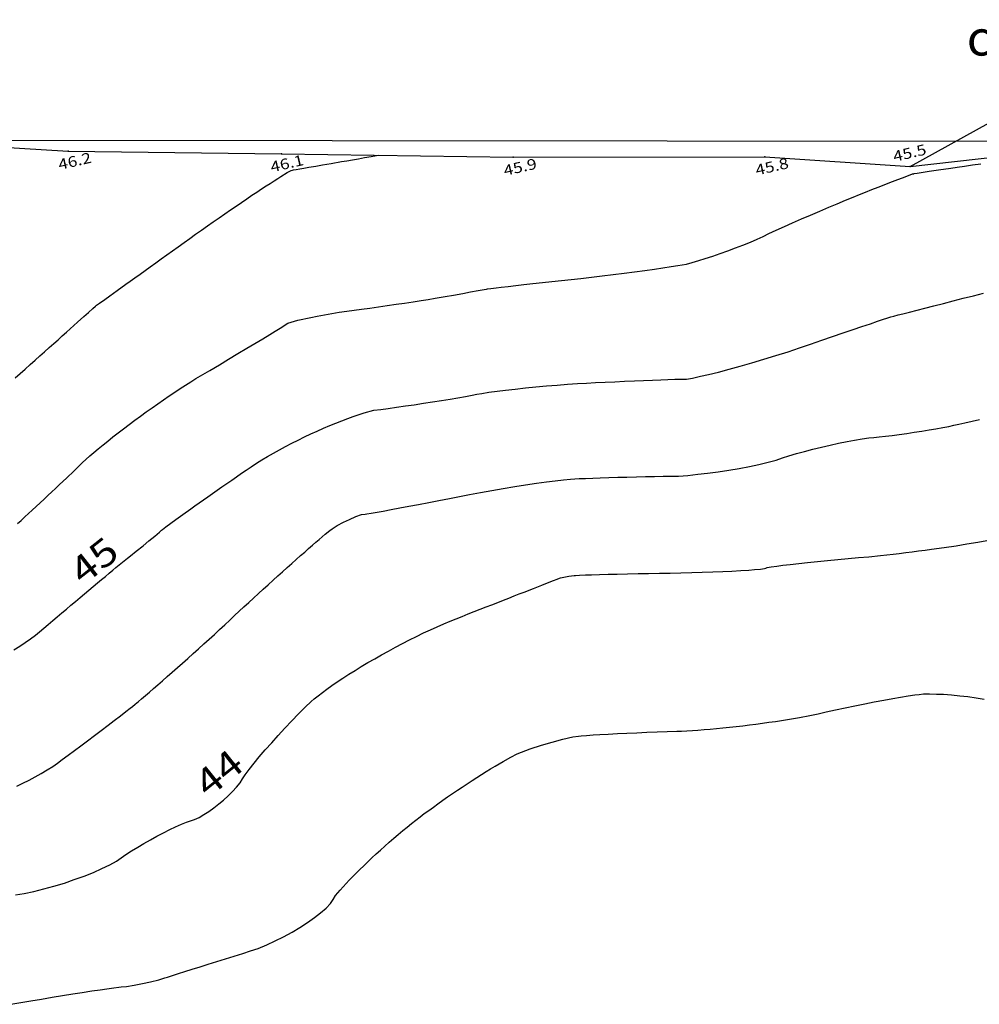
# Model space of a CAD drawing. Extents: x 4380037 to 4381643, y 5778911 to 5797133.
# Drawn here: x 4380369 to 4380437, y 5796647 to 5796717 of the extents above; entities that cross this region are included whole.
import ezdxf

# ---------------------------------------------------------------- set-up
doc = ezdxf.new("R2010")
doc.units = 0
doc.linetypes.add('60', pattern=[3, 2.5, -0.5])
doc.layers.get('0').update_dxf_attribs({"linetype": 'CONTINUOUS'})
for name, color, linetype in [('BESCHRIFTUNG', 7, 'CONTINUOUS'), ('E1', 1, 'CONTINUOUS'), ('E4003', 163, 'CONTINUOUS'), ('E4403', 51, 'CONTINUOUS'), ('E4415', 63, 'CONTINUOUS'), ('E4416', 64, 'CONTINUOUS'), ('E4431', 79, 'CONTINUOUS')]:
    doc.layers.add(name, color=color, linetype=linetype)
doc.styles.add('ISO8', font='ISO8')

# ---------------------------------------------------------------- blocks, each defined once
blk = doc.blocks.new('S177')
blk.add_point((0, 0))
blk = doc.blocks.new('*X32')
at = {"color": 10}
blk.add_line((4482131.583, 5963937.81), (4482143.223, 5963936.477), dxfattribs=at)

msp = doc.modelspace()

# ---------------------------------------------------------------- linework, layer by layer
at = {"layer": 'E1', "color": 11}
msp.add_line((4380324.025, 5796708.115), (4380440.891, 5796707.991), dxfattribs=at)
at = {"layer": 'E4403', "color": 10}
msp.add_line((4380432.319, 5796706.197, 45.529), (4380439.861, 5796710.392, 45.998), dxfattribs=at)
at = {"layer": 'E4403', "color": 8}
for p, q in [((4380359.172, 5796708.089, 46.688), (4380372.544, 5796707.296, 46.233)), ((4380372.544, 5796707.296, 46.233), (4380387.68, 5796707.095, 46.059)), ((4380387.68, 5796707.095, 46.059), (4380404.121, 5796706.861, 45.918)), ((4380432.319, 5796706.197, 45.529), (4380443.96, 5796707.517, 45.51)), ((4380404.121, 5796706.861, 45.918), (4380421.999, 5796706.896, 45.78)), ((4380421.999, 5796706.896, 45.78), (4380432.319, 5796706.197, 45.529))]:
    msp.add_line(p, q, dxfattribs=at)
at = {"layer": 'E4415', "color": 6}
for points in [[(4380368.786, 5796691.2, 46), (4380369.139, 5796691.515, 46), (4380369.492, 5796691.831, 46), (4380369.84, 5796692.142, 46), (4380370.188, 5796692.453, 46), (4380370.53, 5796692.759, 46), (4380370.862, 5796693.055, 46), (4380371.194, 5796693.352, 46), (4380371.515, 5796693.639, 46), (4380371.821, 5796693.912, 46), (4380372.126, 5796694.186, 46), (4380372.415, 5796694.444, 46), (4380372.682, 5796694.684, 46), (4380373.216, 5796695.162, 46), (4380373.663, 5796695.562, 46), (4380373.978, 5796695.844, 46), (4380374.292, 5796696.126, 46), (4380374.475, 5796696.289, 46), (4380374.482, 5796696.296, 46), (4380374.508, 5796696.321, 46), (4380374.548, 5796696.355, 46), (4380374.562, 5796696.363, 46), (4380374.565, 5796696.365, 46), (4380374.774, 5796696.514, 46), (4380375.138, 5796696.774, 46), (4380375.502, 5796697.034, 46), (4380376.02, 5796697.405, 46), (4380376.641, 5796697.849, 46), (4380376.951, 5796698.071, 46), (4380377.286, 5796698.311, 46), (4380377.641, 5796698.566, 46), (4380377.997, 5796698.82, 46), (4380378.371, 5796699.088, 46), (4380378.759, 5796699.366, 46), (4380379.145, 5796699.643, 46), (4380379.545, 5796699.929, 46), (4380379.951, 5796700.22, 46), (4380380.357, 5796700.509, 46), (4380380.769, 5796700.805, 46), (4380381.18, 5796701.099, 46), (4380381.592, 5796701.394, 46), (4380382.009, 5796701.689, 46), (4380382.425, 5796701.981, 46), (4380382.84, 5796702.273, 46), (4380383.254, 5796702.562, 46), (4380383.659, 5796702.841, 46), (4380384.064, 5796703.121, 46), (4380384.46, 5796703.392, 46), (4380384.841, 5796703.65, 46), (4380385.221, 5796703.91, 46), (4380385.586, 5796704.156, 46), (4380385.928, 5796704.384, 46), (4380386.269, 5796704.61, 46), (4380386.587, 5796704.819, 46), (4380386.875, 5796705.006, 46), (4380387.164, 5796705.192, 46), (4380387.422, 5796705.357, 46), (4380387.643, 5796705.494, 46), (4380388.084, 5796705.766, 46), (4380388.376, 5796705.929, 46), (4380388.462, 5796705.945, 46), (4380388.548, 5796705.961, 46), (4380388.719, 5796705.991, 46), (4380388.99, 5796706.038, 46), (4380389.261, 5796706.085, 46), (4380389.632, 5796706.15, 46), (4380390.12, 5796706.235, 46), (4380390.607, 5796706.319, 46), (4380391.21, 5796706.423, 46), (4380391.946, 5796706.55, 46), (4380392.313, 5796706.612, 46), (4380392.713, 5796706.68, 46), (4380393.148, 5796706.754, 46), (4380393.583, 5796706.829, 46), (4380394.053, 5796706.909, 46), (4380394.559, 5796706.997, 46)], [(4380368.685, 5796671.91, 45), (4380369.106, 5796672.167, 45), (4380369.489, 5796672.424, 45), (4380369.872, 5796672.68, 45), (4380370.218, 5796672.938, 45), (4380370.516, 5796673.193, 45), (4380370.814, 5796673.446, 45), (4380371.125, 5796673.711, 45), (4380371.444, 5796673.98, 45), (4380371.763, 5796674.249, 45), (4380372.087, 5796674.523, 45), (4380372.412, 5796674.796, 45), (4380372.738, 5796675.07, 45), (4380373.064, 5796675.344, 45), (4380373.383, 5796675.613, 45), (4380373.703, 5796675.881, 45), (4380374.018, 5796676.145, 45), (4380374.32, 5796676.397, 45), (4380374.622, 5796676.65, 45), (4380374.911, 5796676.891, 45), (4380375.182, 5796677.116, 45), (4380375.454, 5796677.342, 45), (4380375.708, 5796677.551, 45), (4380375.936, 5796677.739, 45), (4380376.393, 5796678.115, 45), (4380376.75, 5796678.406, 45), (4380376.959, 5796678.57, 45), (4380377.375, 5796678.897, 45), (4380377.859, 5796679.288, 45), (4380378.273, 5796679.628, 45), (4380378.687, 5796679.969, 45), (4380379.03, 5796680.259, 45), (4380379.165, 5796680.385, 45), (4380379.233, 5796680.447, 45), (4380379.471, 5796680.628, 45), (4380379.834, 5796680.894, 45), (4380380.196, 5796681.16, 45), (4380380.684, 5796681.511, 45), (4380381.248, 5796681.912, 45), (4380381.53, 5796682.113, 45), (4380381.831, 5796682.326, 45), (4380382.146, 5796682.547, 45), (4380382.461, 5796682.77, 45), (4380382.789, 5796683.001, 45), (4380383.125, 5796683.236, 45), (4380383.461, 5796683.472, 45), (4380383.804, 5796683.711, 45), (4380384.149, 5796683.951, 45), (4380384.493, 5796684.191, 45), (4380384.84, 5796684.43, 45), (4380385.182, 5796684.665, 45), (4380385.524, 5796684.901, 45), (4380385.899, 5796685.141, 45), (4380386.296, 5796685.382, 45), (4380386.692, 5796685.621, 45), (4380387.111, 5796685.86, 45), (4380387.543, 5796686.095, 45), (4380387.976, 5796686.331, 45), (4380388.422, 5796686.562, 45), (4380388.871, 5796686.785, 45), (4380389.321, 5796687.009, 45), (4380389.776, 5796687.224, 45), (4380390.225, 5796687.426, 45), (4380390.673, 5796687.628, 45), (4380391.116, 5796687.816, 45), (4380391.543, 5796687.988, 45), (4380391.971, 5796688.16, 45), (4380392.385, 5796688.316, 45), (4380392.774, 5796688.451, 45), (4380393.552, 5796688.718, 45), (4380394.233, 5796688.902, 45), (4380394.744, 5796688.969, 45), (4380395.254, 5796689.033, 45), (4380395.849, 5796689.116, 45), (4380396.477, 5796689.208, 45), (4380397.105, 5796689.3, 45), (4380397.765, 5796689.4, 45), (4380398.404, 5796689.5, 45), (4380399.043, 5796689.6, 45), (4380399.66, 5796689.7, 45), (4380400.202, 5796689.793, 45), (4380400.744, 5796689.884, 45), (4380401.212, 5796689.968, 45), (4380401.554, 5796690.035, 45), (4380401.894, 5796690.102, 45), (4380402.392, 5796690.177, 45), (4380402.988, 5796690.254, 45), (4380403.584, 5796690.332, 45), (4380404.277, 5796690.411, 45), (4380405.007, 5796690.486, 45), (4380405.737, 5796690.562, 45), (4380406.503, 5796690.632, 45), (4380407.244, 5796690.691, 45), (4380407.986, 5796690.75, 45), (4380408.702, 5796690.799, 45), (4380409.335, 5796690.831, 45), (4380409.966, 5796690.863, 45), (4380410.656, 5796690.896, 45), (4380411.347, 5796690.927, 45), (4380412.04, 5796690.96, 45), (4380412.736, 5796690.991, 45), (4380413.38, 5796691.018, 45), (4380414.025, 5796691.044, 45), (4380414.619, 5796691.068, 45), (4380415.109, 5796691.084, 45), (4380415.599, 5796691.101, 45), (4380415.985, 5796691.112, 45), (4380416.212, 5796691.116, 45), (4380416.439, 5796691.118, 45), (4380416.867, 5796691.189, 45), (4380417.431, 5796691.312, 45), (4380417.994, 5796691.435, 45), (4380418.694, 5796691.61, 45), (4380419.466, 5796691.818, 45), (4380420.238, 5796692.026, 45), (4380421.081, 5796692.267, 45), (4380421.932, 5796692.525, 45), (4380422.783, 5796692.782, 45), (4380423.641, 5796693.056, 45), (4380424.442, 5796693.33, 45), (4380425.243, 5796693.602, 45), (4380426.047, 5796693.876, 45), (4380426.803, 5796694.134, 45), (4380427.559, 5796694.393, 45), (4380428.267, 5796694.634, 45), (4380428.876, 5796694.841, 45), (4380429.485, 5796695.049, 45), (4380429.995, 5796695.222, 45), (4380430.356, 5796695.344, 45), (4380430.716, 5796695.465, 45), (4380430.927, 5796695.536, 45), (4380430.938, 5796695.538, 45), (4380430.948, 5796695.54, 45), (4380431.139, 5796695.589, 45), (4380431.465, 5796695.672, 45), (4380431.79, 5796695.755, 45), (4380432.252, 5796695.873, 45), (4380432.801, 5796696.013, 45), (4380433.351, 5796696.154, 45), (4380433.989, 5796696.317, 45), (4380434.671, 5796696.491, 45), (4380435.353, 5796696.665, 45), (4380436.077, 5796696.85, 45), (4380436.8, 5796697.034, 45), (4380437.521, 5796697.218, 45)], [(4380368.803, 5796654.514, 44), (4380369.411, 5796654.603, 44), (4380370.102, 5796654.752, 44), (4380370.817, 5796654.939, 44), (4380371.532, 5796655.128, 44), (4380372.271, 5796655.355, 44), (4380372.975, 5796655.602, 44), (4380373.68, 5796655.849, 44), (4380374.349, 5796656.114, 44), (4380374.925, 5796656.377, 44), (4380375.501, 5796656.64, 44), (4380375.983, 5796656.901, 44), (4380376.314, 5796657.139, 44), (4380376.645, 5796657.379, 44), (4380377.046, 5796657.64, 44), (4380377.48, 5796657.903, 44), (4380377.914, 5796658.167, 44), (4380378.38, 5796658.432, 44), (4380378.84, 5796658.679, 44), (4380379.301, 5796658.926, 44), (4380379.755, 5796659.154, 44), (4380380.165, 5796659.342, 44), (4380380.575, 5796659.53, 44), (4380380.941, 5796659.678, 44), (4380381.223, 5796659.767, 44), (4380381.506, 5796659.856, 44), (4380381.833, 5796660.016, 44), (4380382.178, 5796660.223, 44), (4380382.521, 5796660.432, 44), (4380382.882, 5796660.688, 44), (4380383.229, 5796660.968, 44), (4380383.576, 5796661.248, 44), (4380383.91, 5796661.552, 44), (4380384.203, 5796661.858, 44), (4380384.495, 5796662.162, 44), (4380384.745, 5796662.467, 44), (4380384.923, 5796662.751, 44), (4380385.103, 5796663.035, 44), (4380385.39, 5796663.419, 44), (4380385.746, 5796663.86, 44), (4380386.103, 5796664.302, 44), (4380386.529, 5796664.801, 44), (4380386.987, 5796665.315, 44), (4380387.444, 5796665.829, 44), (4380387.931, 5796666.357, 44), (4380388.413, 5796666.857, 44), (4380388.894, 5796667.356, 44), (4380389.368, 5796667.828, 44), (4380389.799, 5796668.229, 44), (4380390.014, 5796668.428, 44), (4380390.282, 5796668.65, 44), (4380390.593, 5796668.887, 44), (4380390.905, 5796669.123, 44), (4380391.26, 5796669.374, 44), (4380391.648, 5796669.635, 44), (4380392.036, 5796669.896, 44), (4380392.458, 5796670.167, 44), (4380392.904, 5796670.441, 44), (4380393.35, 5796670.715, 44), (4380393.819, 5796670.994, 44), (4380394.301, 5796671.271, 44), (4380394.783, 5796671.546, 44), (4380395.278, 5796671.819, 44), (4380395.776, 5796672.085, 44), (4380396.274, 5796672.352, 44), (4380396.776, 5796672.611, 44), (4380397.272, 5796672.856, 44), (4380397.766, 5796673.1, 44), (4380398.255, 5796673.331, 44), (4380398.727, 5796673.542, 44), (4380399.197, 5796673.754, 44), (4380399.652, 5796673.946, 44), (4380400.079, 5796674.113, 44), (4380400.506, 5796674.28, 44), (4380400.937, 5796674.449, 44), (4380401.364, 5796674.616, 44), (4380401.79, 5796674.782, 44), (4380402.212, 5796674.947, 44), (4380402.623, 5796675.108, 44), (4380403.035, 5796675.269, 44), (4380403.435, 5796675.426, 44), (4380403.816, 5796675.575, 44), (4380404.198, 5796675.725, 44), (4380404.562, 5796675.868, 44), (4380404.901, 5796676, 44), (4380405.578, 5796676.265, 44), (4380406.154, 5796676.492, 44), (4380406.572, 5796676.656, 44), (4380406.99, 5796676.819, 44), (4380407.251, 5796676.922, 44), (4380407.299, 5796676.94, 44), (4380407.488, 5796677.014, 44), (4380408.069, 5796677.133, 44), (4380408.462, 5796677.179, 44), (4380408.559, 5796677.19, 44), (4380408.845, 5796677.203, 44), (4380409.267, 5796677.219, 44), (4380409.688, 5796677.234, 44), (4380410.246, 5796677.251, 44), (4380410.884, 5796677.268, 44), (4380411.523, 5796677.285, 44), (4380412.243, 5796677.301, 44), (4380412.992, 5796677.316, 44), (4380413.741, 5796677.331, 44), (4380414.519, 5796677.344, 44), (4380415.273, 5796677.356, 44), (4380416.025, 5796677.366, 44), (4380416.802, 5796677.385, 44), (4380417.551, 5796677.409, 44), (4380418.3, 5796677.434, 44), (4380419.019, 5796677.465, 44), (4380419.657, 5796677.498, 44), (4380420.295, 5796677.532, 44), (4380420.85, 5796677.567, 44), (4380421.27, 5796677.603, 44), (4380421.69, 5796677.638, 44), (4380421.974, 5796677.674, 44), (4380422.07, 5796677.707, 44), (4380422.166, 5796677.739, 44), (4380422.444, 5796677.786, 44), (4380422.851, 5796677.844, 44), (4380423.26, 5796677.902, 44), (4380423.797, 5796677.969, 44), (4380424.413, 5796678.039, 44), (4380425.03, 5796678.108, 44), (4380425.724, 5796678.181, 44), (4380426.445, 5796678.253, 44), (4380427.167, 5796678.323, 44), (4380427.916, 5796678.39, 44), (4380428.642, 5796678.451, 44), (4380429.367, 5796678.509, 44), (4380430.21, 5796678.595, 44), (4380431.097, 5796678.697, 44), (4380431.54, 5796678.749, 44), (4380431.995, 5796678.805, 44), (4380432.452, 5796678.863, 44), (4380432.908, 5796678.921, 44), (4380433.365, 5796678.982, 44), (4380433.814, 5796679.043, 44), (4380434.714, 5796679.167, 44), (4380435.581, 5796679.295, 44), (4380436.343, 5796679.42, 44), (4380437.104, 5796679.544, 44), (4380437.76, 5796679.665, 44)]]:
    msp.add_polyline3d(points, dxfattribs=at)
at = {"layer": 'E4416', "color": 9, "linetype": '60'}
for points in [[(4380368.941, 5796680.859, 45.5), (4380369.197, 5796681.091, 45.5), (4380369.461, 5796681.333, 45.5), (4380369.725, 5796681.573, 45.5), (4380369.998, 5796681.823, 45.5), (4380370.273, 5796682.078, 45.5), (4380370.549, 5796682.332, 45.5), (4380370.827, 5796682.591, 45.5), (4380371.103, 5796682.849, 45.5), (4380371.378, 5796683.106, 45.5), (4380371.651, 5796683.361, 45.5), (4380371.914, 5796683.611, 45.5), (4380372.443, 5796684.111, 45.5), (4380372.936, 5796684.584, 45.5), (4380373.349, 5796684.99, 45.5), (4380373.556, 5796685.192, 45.5), (4380373.804, 5796685.419, 45.5), (4380374.085, 5796685.665, 45.5), (4380374.365, 5796685.909, 45.5), (4380374.678, 5796686.171, 45.5), (4380375.016, 5796686.446, 45.5), (4380375.354, 5796686.722, 45.5), (4380375.717, 5796687.008, 45.5), (4380376.096, 5796687.301, 45.5), (4380376.474, 5796687.594, 45.5), (4380376.869, 5796687.893, 45.5), (4380377.272, 5796688.192, 45.5), (4380377.675, 5796688.489, 45.5), (4380378.085, 5796688.786, 45.5), (4380378.494, 5796689.076, 45.5), (4380378.904, 5796689.367, 45.5), (4380379.312, 5796689.651, 45.5), (4380379.713, 5796689.922, 45.5), (4380380.112, 5796690.193, 45.5), (4380380.503, 5796690.451, 45.5), (4380380.876, 5796690.69, 45.5), (4380381.249, 5796690.928, 45.5), (4380381.603, 5796691.148, 45.5), (4380381.933, 5796691.342, 45.5), (4380382.593, 5796691.73, 45.5), (4380383.275, 5796692.135, 45.5), (4380383.934, 5796692.527, 45.5), (4380384.592, 5796692.921, 45.5), (4380385.228, 5796693.301, 45.5), (4380385.793, 5796693.641, 45.5), (4380386.357, 5796693.981, 45.5), (4380386.85, 5796694.279, 45.5), (4380387.226, 5796694.51, 45.5), (4380387.601, 5796694.739, 45.5), (4380387.859, 5796694.899, 45.5), (4380387.952, 5796694.964, 45.5), (4380388.136, 5796695.09, 45.5), (4380388.84, 5796695.286, 45.5), (4380389.757, 5796695.482, 45.5), (4380390.215, 5796695.58, 45.5), (4380390.726, 5796695.678, 45.5), (4380391.252, 5796695.769, 45.5), (4380391.779, 5796695.86, 45.5), (4380392.321, 5796695.943, 45.5), (4380392.841, 5796696.011, 45.5), (4380393.359, 5796696.078, 45.5), (4380393.95, 5796696.158, 45.5), (4380394.563, 5796696.244, 45.5), (4380395.178, 5796696.33, 45.5), (4380395.813, 5796696.422, 45.5), (4380396.42, 5796696.513, 45.5), (4380397.027, 5796696.604, 45.5), (4380397.605, 5796696.693, 45.5), (4380398.104, 5796696.772, 45.5), (4380398.603, 5796696.851, 45.5), (4380399.023, 5796696.921, 45.5), (4380399.313, 5796696.975, 45.5), (4380399.894, 5796697.081, 45.5), (4380400.549, 5796697.201, 45.5), (4380401.096, 5796697.3, 45.5), (4380401.643, 5796697.399, 45.5), (4380402.08, 5796697.477, 45.5), (4380402.228, 5796697.502, 45.5), (4380402.302, 5796697.515, 45.5), (4380402.545, 5796697.546, 45.5), (4380402.911, 5796697.589, 45.5), (4380403.277, 5796697.633, 45.5), (4380403.766, 5796697.691, 45.5), (4380404.33, 5796697.756, 45.5), (4380404.894, 5796697.82, 45.5), (4380405.535, 5796697.892, 45.5), (4380406.203, 5796697.966, 45.5), (4380406.871, 5796698.041, 45.5), (4380407.568, 5796698.116, 45.5), (4380408.246, 5796698.19, 45.5), (4380408.924, 5796698.263, 45.5), (4380409.679, 5796698.35, 45.5), (4380410.449, 5796698.444, 45.5), (4380411.219, 5796698.537, 45.5), (4380412.004, 5796698.636, 45.5), (4380412.742, 5796698.734, 45.5), (4380413.48, 5796698.831, 45.5), (4380414.171, 5796698.926, 45.5), (4380414.754, 5796699.011, 45.5), (4380415.336, 5796699.095, 45.5), (4380415.811, 5796699.168, 45.5), (4380416.117, 5796699.225, 45.5), (4380416.421, 5796699.281, 45.5), (4380416.83, 5796699.385, 45.5), (4380417.297, 5796699.524, 45.5), (4380417.765, 5796699.663, 45.5), (4380418.291, 5796699.834, 45.5), (4380418.83, 5796700.023, 45.5), (4380419.369, 5796700.213, 45.5), (4380419.922, 5796700.419, 45.5), (4380420.443, 5796700.628, 45.5), (4380420.965, 5796700.836, 45.5), (4380421.454, 5796701.046, 45.5), (4380421.868, 5796701.242, 45.5), (4380422.281, 5796701.438, 45.5), (4380422.805, 5796701.678, 45.5), (4380423.385, 5796701.938, 45.5), (4380423.966, 5796702.199, 45.5), (4380424.604, 5796702.48, 45.5), (4380425.246, 5796702.759, 45.5), (4380425.887, 5796703.037, 45.5), (4380426.531, 5796703.313, 45.5), (4380427.126, 5796703.563, 45.5), (4380427.72, 5796703.812, 45.5), (4380428.265, 5796704.036, 45.5), (4380428.707, 5796704.212, 45.5), (4380429.147, 5796704.385, 45.5), (4380429.599, 5796704.563, 45.5), (4380430.03, 5796704.732, 45.5), (4380430.462, 5796704.901, 45.5), (4380430.873, 5796705.061, 45.5), (4380431.235, 5796705.2, 45.5), (4380431.958, 5796705.477, 45.5), (4380432.479, 5796705.673, 45.5), (4380432.559, 5796705.693, 45.5), (4380432.599, 5796705.703, 45.5), (4380432.813, 5796705.738, 45.5), (4380433.24, 5796705.803, 45.5), (4380433.667, 5796705.868, 45.5), (4380434.309, 5796705.963, 45.5), (4380435.204, 5796706.093, 45.5), (4380435.652, 5796706.158, 45.5), (4380436.164, 5796706.232, 45.5), (4380436.744, 5796706.315, 45.5), (4380437.324, 5796706.399, 45.5)], [(4380368.89, 5796662.235, 44.5), (4380369.326, 5796662.444, 44.5), (4380369.762, 5796662.654, 44.5), (4380370.209, 5796662.889, 44.5), (4380370.632, 5796663.134, 44.5), (4380371.054, 5796663.377, 44.5), (4380371.452, 5796663.629, 44.5), (4380371.788, 5796663.873, 44.5), (4380372.124, 5796664.116, 44.5), (4380372.538, 5796664.419, 44.5), (4380372.988, 5796664.754, 44.5), (4380373.439, 5796665.089, 44.5), (4380373.926, 5796665.454, 44.5), (4380374.411, 5796665.82, 44.5), (4380374.895, 5796666.185, 44.5), (4380375.375, 5796666.549, 44.5), (4380375.812, 5796666.884, 44.5), (4380376.248, 5796667.218, 44.5), (4380376.641, 5796667.521, 44.5), (4380376.95, 5796667.764, 44.5), (4380377.104, 5796667.885, 44.5), (4380377.3, 5796668.046, 44.5), (4380377.53, 5796668.237, 44.5), (4380377.759, 5796668.429, 44.5), (4380378.021, 5796668.652, 44.5), (4380378.309, 5796668.901, 44.5), (4380378.598, 5796669.149, 44.5), (4380378.913, 5796669.423, 44.5), (4380379.246, 5796669.714, 44.5), (4380379.58, 5796670.007, 44.5), (4380379.932, 5796670.318, 44.5), (4380380.295, 5796670.641, 44.5), (4380380.658, 5796670.963, 44.5), (4380381.031, 5796671.296, 44.5), (4380381.408, 5796671.635, 44.5), (4380381.785, 5796671.974, 44.5), (4380382.167, 5796672.318, 44.5), (4380382.543, 5796672.66, 44.5), (4380382.92, 5796673.003, 44.5), (4380383.292, 5796673.343, 44.5), (4380383.652, 5796673.675, 44.5), (4380384.012, 5796674.006, 44.5), (4380384.36, 5796674.329, 44.5), (4380384.689, 5796674.638, 44.5), (4380385.019, 5796674.945, 44.5), (4380385.359, 5796675.26, 44.5), (4380385.702, 5796675.578, 44.5), (4380386.046, 5796675.894, 44.5), (4380386.393, 5796676.211, 44.5), (4380386.738, 5796676.525, 44.5), (4380387.084, 5796676.839, 44.5), (4380387.426, 5796677.149, 44.5), (4380387.76, 5796677.449, 44.5), (4380388.094, 5796677.748, 44.5), (4380388.419, 5796678.039, 44.5), (4380388.729, 5796678.314, 44.5), (4380389.038, 5796678.587, 44.5), (4380389.333, 5796678.846, 44.5), (4380389.605, 5796679.084, 44.5), (4380389.878, 5796679.321, 44.5), (4380390.129, 5796679.537, 44.5), (4380390.351, 5796679.726, 44.5), (4380390.795, 5796680.103, 44.5), (4380391.127, 5796680.372, 44.5), (4380391.293, 5796680.487, 44.5), (4380391.627, 5796680.716, 44.5), (4380392.085, 5796680.963, 44.5), (4380392.522, 5796681.16, 44.5), (4380392.958, 5796681.356, 44.5), (4380393.374, 5796681.503, 44.5), (4380393.622, 5796681.535, 44.5), (4380393.747, 5796681.55, 44.5), (4380394.049, 5796681.602, 44.5), (4380394.478, 5796681.678, 44.5), (4380394.906, 5796681.755, 44.5), (4380395.461, 5796681.857, 44.5), (4380396.088, 5796681.975, 44.5), (4380396.716, 5796682.093, 44.5), (4380397.417, 5796682.226, 44.5), (4380398.139, 5796682.365, 44.5), (4380398.861, 5796682.504, 44.5), (4380399.605, 5796682.648, 44.5), (4380400.317, 5796682.788, 44.5), (4380401.029, 5796682.929, 44.5), (4380401.819, 5796683.073, 44.5), (4380402.622, 5796683.212, 44.5), (4380403.427, 5796683.351, 44.5), (4380404.245, 5796683.485, 44.5), (4380405.012, 5796683.602, 44.5), (4380405.779, 5796683.72, 44.5), (4380406.496, 5796683.822, 44.5), (4380407.1, 5796683.898, 44.5), (4380407.702, 5796683.974, 44.5), (4380408.19, 5796684.024, 44.5), (4380408.501, 5796684.04, 44.5), (4380408.811, 5796684.055, 44.5), (4380409.257, 5796684.073, 44.5), (4380409.785, 5796684.091, 44.5), (4380410.313, 5796684.11, 44.5), (4380410.925, 5796684.129, 44.5), (4380411.565, 5796684.147, 44.5), (4380412.205, 5796684.166, 44.5), (4380412.875, 5796684.183, 44.5), (4380413.519, 5796684.197, 44.5), (4380414.163, 5796684.21, 44.5), (4380414.783, 5796684.222, 44.5), (4380415.326, 5796684.23, 44.5), (4380415.867, 5796684.237, 44.5), (4380416.521, 5796684.284, 44.5), (4380417.226, 5796684.358, 44.5), (4380417.931, 5796684.433, 44.5), (4380418.686, 5796684.535, 44.5), (4380419.43, 5796684.657, 44.5), (4380420.173, 5796684.778, 44.5), (4380420.904, 5796684.917, 44.5), (4380421.562, 5796685.064, 44.5), (4380422.219, 5796685.21, 44.5), (4380422.802, 5796685.364, 44.5), (4380423.25, 5796685.517, 44.5), (4380423.699, 5796685.67, 44.5), (4380424.237, 5796685.83, 44.5), (4380424.816, 5796685.986, 44.5), (4380425.394, 5796686.143, 44.5), (4380426.014, 5796686.297, 44.5), (4380426.623, 5796686.434, 44.5), (4380427.231, 5796686.572, 44.5), (4380427.829, 5796686.694, 44.5), (4380428.365, 5796686.789, 44.5), (4380428.901, 5796686.884, 44.5), (4380429.375, 5796686.953, 44.5), (4380429.739, 5796686.982, 44.5), (4380430.101, 5796687.011, 44.5), (4380430.55, 5796687.061, 44.5), (4380431.042, 5796687.122, 44.5), (4380431.534, 5796687.184, 44.5), (4380432.068, 5796687.258, 44.5), (4380432.599, 5796687.339, 44.5), (4380433.131, 5796687.419, 44.5), (4380433.66, 5796687.506, 44.5), (4380434.142, 5796687.59, 44.5), (4380434.625, 5796687.675, 44.5), (4380435.061, 5796687.758, 44.5), (4380435.406, 5796687.836, 44.5), (4380435.752, 5796687.912, 44.5), (4380436.186, 5796688.01, 44.5), (4380436.71, 5796688.131, 44.5), (4380437.236, 5796688.252, 44.5)], [(4380368.477, 5796646.75, 43.5), (4380369.188, 5796646.875, 43.5), (4380369.898, 5796646.998, 43.5), (4380370.654, 5796647.125, 43.5), (4380371.399, 5796647.248, 43.5), (4380372.145, 5796647.371, 43.5), (4380372.879, 5796647.489, 43.5), (4380373.547, 5796647.593, 43.5), (4380374.214, 5796647.697, 43.5), (4380374.817, 5796647.787, 43.5), (4380375.297, 5796647.854, 43.5), (4380375.776, 5796647.921, 43.5), (4380376.133, 5796647.965, 43.5), (4380376.312, 5796647.98, 43.5), (4380376.672, 5796648.008, 43.5), (4380377.238, 5796648.102, 43.5), (4380377.816, 5796648.222, 43.5), (4380378.394, 5796648.341, 43.5), (4380378.985, 5796648.485, 43.5), (4380379.397, 5796648.617, 43.5), (4380379.603, 5796648.682, 43.5), (4380379.947, 5796648.792, 43.5), (4380380.383, 5796648.929, 43.5), (4380380.819, 5796649.068, 43.5), (4380381.346, 5796649.235, 43.5), (4380381.917, 5796649.416, 43.5), (4380382.488, 5796649.596, 43.5), (4380383.102, 5796649.79, 43.5), (4380383.713, 5796649.982, 43.5), (4380384.323, 5796650.174, 43.5), (4380384.929, 5796650.366, 43.5), (4380385.483, 5796650.541, 43.5), (4380386.039, 5796650.714, 43.5), (4380386.638, 5796650.959, 43.5), (4380387.236, 5796651.246, 43.5), (4380387.833, 5796651.533, 43.5), (4380388.431, 5796651.862, 43.5), (4380388.981, 5796652.204, 43.5), (4380389.53, 5796652.547, 43.5), (4380390.033, 5796652.902, 43.5), (4380390.442, 5796653.241, 43.5), (4380390.851, 5796653.581, 43.5), (4380391.167, 5796653.906, 43.5), (4380391.345, 5796654.187, 43.5), (4380391.522, 5796654.468, 43.5), (4380391.849, 5796654.861, 43.5), (4380392.275, 5796655.322, 43.5), (4380392.488, 5796655.553, 43.5), (4380392.728, 5796655.801, 43.5), (4380392.985, 5796656.061, 43.5), (4380393.242, 5796656.319, 43.5), (4380393.519, 5796656.588, 43.5), (4380393.808, 5796656.864, 43.5), (4380394.098, 5796657.139, 43.5), (4380394.401, 5796657.419, 43.5), (4380394.711, 5796657.699, 43.5), (4380395.02, 5796657.979, 43.5), (4380395.336, 5796658.258, 43.5), (4380395.653, 5796658.531, 43.5), (4380395.97, 5796658.805, 43.5), (4380396.288, 5796659.072, 43.5), (4380396.602, 5796659.327, 43.5), (4380396.915, 5796659.583, 43.5), (4380397.223, 5796659.827, 43.5), (4380397.522, 5796660.054, 43.5), (4380397.819, 5796660.28, 43.5), (4380398.135, 5796660.514, 43.5), (4380398.463, 5796660.751, 43.5), (4380398.792, 5796660.987, 43.5), (4380399.131, 5796661.227, 43.5), (4380399.477, 5796661.465, 43.5), (4380399.822, 5796661.702, 43.5), (4380400.172, 5796661.939, 43.5), (4380400.52, 5796662.17, 43.5), (4380400.869, 5796662.402, 43.5), (4380401.216, 5796662.628, 43.5), (4380401.554, 5796662.843, 43.5), (4380401.891, 5796663.058, 43.5), (4380402.22, 5796663.262, 43.5), (4380402.532, 5796663.451, 43.5), (4380402.844, 5796663.641, 43.5), (4380403.141, 5796663.816, 43.5), (4380403.414, 5796663.972, 43.5), (4380403.96, 5796664.282, 43.5), (4380404.414, 5796664.515, 43.5), (4380404.72, 5796664.636, 43.5), (4380405.33, 5796664.877, 43.5), (4380406.141, 5796665.141, 43.5), (4380406.899, 5796665.356, 43.5), (4380407.656, 5796665.571, 43.5), (4380408.359, 5796665.736, 43.5), (4380408.757, 5796665.782, 43.5), (4380408.957, 5796665.803, 43.5), (4380409.324, 5796665.832, 43.5), (4380409.805, 5796665.862, 43.5), (4380410.287, 5796665.893, 43.5), (4380410.883, 5796665.926, 43.5), (4380411.537, 5796665.959, 43.5), (4380412.191, 5796665.991, 43.5), (4380412.905, 5796666.023, 43.5), (4380413.624, 5796666.053, 43.5), (4380414.343, 5796666.081, 43.5), (4380415.066, 5796666.106, 43.5), (4380415.74, 5796666.127, 43.5), (4380416.077, 5796666.137, 43.5), (4380416.45, 5796666.156, 43.5), (4380416.85, 5796666.183, 43.5), (4380417.249, 5796666.208, 43.5), (4380417.675, 5796666.241, 43.5), (4380418.117, 5796666.279, 43.5), (4380418.56, 5796666.318, 43.5), (4380419.019, 5796666.363, 43.5), (4380419.484, 5796666.413, 43.5), (4380419.951, 5796666.463, 43.5), (4380420.425, 5796666.518, 43.5), (4380420.896, 5796666.577, 43.5), (4380421.366, 5796666.635, 43.5), (4380421.833, 5796666.697, 43.5), (4380422.287, 5796666.761, 43.5), (4380422.742, 5796666.825, 43.5), (4380423.185, 5796666.892, 43.5), (4380423.604, 5796666.96, 43.5), (4380424.442, 5796667.095, 43.5), (4380425.191, 5796667.235, 43.5), (4380425.772, 5796667.37, 43.5), (4380426.352, 5796667.504, 43.5), (4380427.011, 5796667.648, 43.5), (4380427.694, 5796667.79, 43.5), (4380428.377, 5796667.933, 43.5), (4380429.084, 5796668.074, 43.5), (4380429.757, 5796668.204, 43.5), (4380430.429, 5796668.332, 43.5), (4380431.068, 5796668.449, 43.5), (4380431.619, 5796668.543, 43.5), (4380432.17, 5796668.636, 43.5), (4380432.63, 5796668.706, 43.5), (4380432.946, 5796668.742, 43.5), (4380433.262, 5796668.778, 43.5), (4380433.693, 5796668.785, 43.5), (4380434.189, 5796668.767, 43.5), (4380434.684, 5796668.749, 43.5), (4380435.246, 5796668.708, 43.5), (4380435.825, 5796668.646, 43.5), (4380436.404, 5796668.584, 43.5), (4380437, 5796668.502, 43.5), (4380437.566, 5796668.406, 43.5)]]:
    msp.add_polyline3d(points, dxfattribs=at)

# ---------------------------------------------------------------- block references
at = {"layer": 'E4003', "color": 8}
ref = msp.add_blockref('S177', (4380432.319, 5796706.197, 45.529), dxfattribs=dict(at, rotation=12.99400000000007))
ref.add_attrib('PUNKTZ', '45.5', (4380431.192, 5796706.532), dxfattribs={"layer": 'E4431', "color": 1, "height": 0.75, "rotation": 13, "style": 'ISO8', "width": 1.2})
ref = msp.add_blockref('S177', (4380372.544, 5796707.296, 46.233), dxfattribs=dict(at, rotation=12.99400000000007))
ref.add_attrib('PUNKTZ', '46.2', (4380371.93, 5796705.953), dxfattribs={"layer": 'E4431', "color": 1, "height": 0.75, "rotation": 13, "style": 'ISO8', "width": 1.2})
ref = msp.add_blockref('S177', (4380387.68, 5796707.095, 46.059), dxfattribs=dict(at, rotation=12.99400000000007))
ref.add_attrib('PUNKTZ', '46.1', (4380386.993, 5796705.783), dxfattribs={"layer": 'E4431', "color": 1, "height": 0.75, "rotation": 13, "style": 'ISO8', "width": 1.2})
ref = msp.add_blockref('S177', (4380404.121, 5796706.861, 45.918), dxfattribs=dict(at, rotation=12.99400000000007))
ref.add_attrib('PUNKTZ', '45.9', (4380403.544, 5796705.527), dxfattribs={"layer": 'E4431', "color": 1, "height": 0.75, "rotation": 13, "style": 'ISO8', "width": 1.2})
ref = msp.add_blockref('S177', (4380421.999, 5796706.896, 45.78), dxfattribs=dict(at, rotation=12.99400000000007))
ref.add_attrib('PUNKTZ', '45.8', (4380421.421, 5796705.562), dxfattribs={"layer": 'E4431', "color": 1, "height": 0.75, "rotation": 13, "style": 'ISO8', "width": 1.2})
at = {"layer": 'E4403', "color": 10, "rotation": 13}
msp.add_blockref('*X32', (1354771.576, -1022636.499), dxfattribs=at)

# ---------------------------------------------------------------- texts
at = {"layer": 'BESCHRIFTUNG'}
msp.add_text('ca 25,00 m', height=2.5, dxfattribs=at).set_placement((4380436.33, 5796714.075))
at = {"layer": 'E4415', "color": 6, "style": 'ISO8', "width": 1.2}
for s, rotation, p in [('45', 38.197, (4380373.6, 5796676.427)), ('44', 38.88, (4380382.484, 5796661.343))]:
    msp.add_text(s, height=1.9, rotation=rotation, dxfattribs=at).set_placement(p)

doc.saveas('drawing.dxf')
